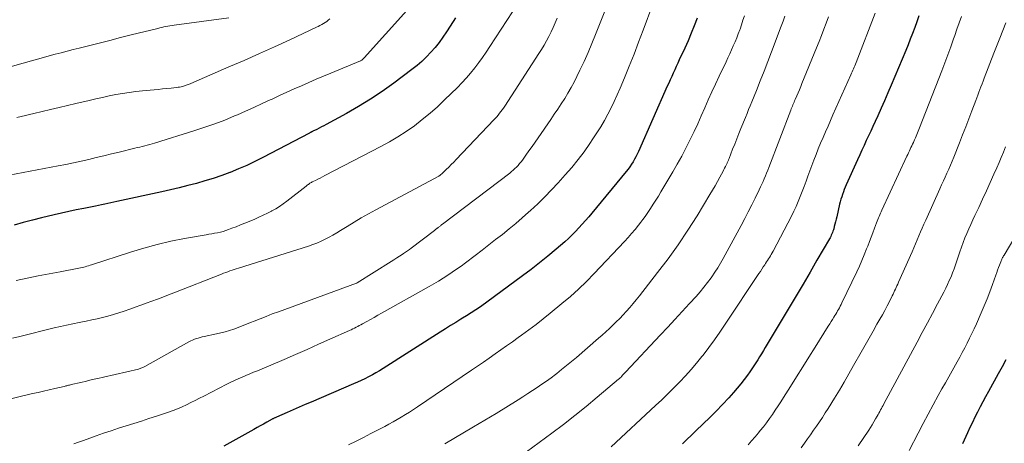
# Model space of a CAD drawing. Units: feet. Extents: x 1930000 to 1935035, y 504995 to 510002.
# Drawn here: x 1930434 to 1930577, y 506257 to 506318 of the extents above; entities that cross this region are included whole.
import ezdxf

# ---------------------------------------------------------------- set-up
doc = ezdxf.new("R2010")
doc.units = ezdxf.units.FT
doc.header["$LTSCALE"] = 100
doc.header["$MEASUREMENT"] = 0
doc.layers.add('CONTOUR INDEX', color=32, linetype='Continuous', lineweight=25)
doc.layers.add('CONTOUR INTERMEDIATE', color=40, linetype='Continuous', lineweight=15)

msp = doc.modelspace()

# ---------------------------------------------------------------- linework, layer by layer
at = {"layer": 'CONTOUR INDEX', "flags": 128}
for points, elevation in [([(1930497.29, 506318.24), (1930496.53, 506317.04), (1930495.99, 506316.21), (1930495.47, 506315.43), (1930494.92, 506314.68), (1930494.34, 506313.95), (1930493.73, 506313.25), (1930493.09, 506312.57), (1930492.42, 506311.93), (1930491.71, 506311.32), (1930490.98, 506310.74), (1930488.34, 506308.77), (1930486.68, 506307.58), (1930484.98, 506306.45), (1930483.24, 506305.39), (1930481.47, 506304.38), (1930478.56, 506302.8), (1930478.22, 506302.62), (1930477.88, 506302.44), (1930477.53, 506302.26), (1930477.18, 506302.09), (1930476.61, 506301.81), (1930476.55, 506301.78), (1930476.49, 506301.75), (1930476.43, 506301.72), (1930476.37, 506301.68), (1930476.31, 506301.65), (1930476.25, 506301.61), (1930476.19, 506301.58), (1930476.13, 506301.55), (1930469.36, 506298), (1930468.2, 506297.42), (1930467.03, 506296.86), (1930465.84, 506296.35), (1930464.64, 506295.86), (1930464.61, 506295.85), (1930463.41, 506295.41), (1930462.2, 506294.99), (1930460.97, 506294.61), (1930459.74, 506294.26), (1930458.5, 506293.93), (1930457.26, 506293.62), (1930456.01, 506293.32), (1930454.76, 506293.04), (1930448.24, 506291.62), (1930447.79, 506291.52), (1930447.35, 506291.43), (1930446.9, 506291.33), (1930446.46, 506291.24), (1930446.01, 506291.15), (1930445.56, 506291.06), (1930445.12, 506290.97), (1930444.67, 506290.88), (1930443.42, 506290.63), (1930442.35, 506290.41), (1930441.28, 506290.18), (1930440.22, 506289.94), (1930439.16, 506289.69), (1930437.3, 506289.25), (1930435.98, 506288.92), (1930434.66, 506288.58), (1930433.35, 506288.22)], 880), ([(1930532.3, 506318.2), (1930531.88, 506317.1), (1930531.44, 506316), (1930530.97, 506314.91), (1930530.49, 506313.83), (1930529.7, 506312.15), (1930529.48, 506311.67), (1930529.26, 506311.19), (1930529.04, 506310.72), (1930528.82, 506310.24), (1930528.61, 506309.76), (1930528.39, 506309.28), (1930528.18, 506308.8), (1930527.97, 506308.32), (1930523.8, 506298.89), (1930523.62, 506298.5), (1930523.43, 506298.12), (1930523.22, 506297.75), (1930523.01, 506297.39), (1930522.78, 506297.03), (1930522.54, 506296.68), (1930522.28, 506296.34), (1930522.02, 506296), (1930517.04, 506289.97), (1930516.58, 506289.42), (1930516.12, 506288.87), (1930515.64, 506288.34), (1930515.16, 506287.81), (1930514.67, 506287.29), (1930514.16, 506286.78), (1930513.64, 506286.29), (1930513.11, 506285.81), (1930511.85, 506284.72), (1930510.67, 506283.72), (1930509.47, 506282.74), (1930508.25, 506281.79), (1930507.01, 506280.86), (1930500.9, 506276.4), (1930500.68, 506276.24), (1930500.46, 506276.09), (1930500.24, 506275.94), (1930500.01, 506275.79), (1930499.78, 506275.65), (1930499.56, 506275.5), (1930499.33, 506275.36), (1930499.1, 506275.22), (1930498.06, 506274.59), (1930497.31, 506274.13), (1930496.56, 506273.66), (1930495.82, 506273.2), (1930495.08, 506272.73), (1930486.8, 506267.44), (1930486.28, 506267.12), (1930485.76, 506266.81), (1930485.24, 506266.52), (1930484.7, 506266.24), (1930484.16, 506265.96), (1930483.62, 506265.7), (1930483.07, 506265.45), (1930482.52, 506265.21), (1930476.38, 506262.59), (1930475.51, 506262.22), (1930474.64, 506261.84), (1930473.78, 506261.47), (1930472.91, 506261.09), (1930471.34, 506260.4), (1930471.26, 506260.36), (1930471.18, 506260.32), (1930471.1, 506260.29), (1930471.02, 506260.25), (1930470.94, 506260.21), (1930470.86, 506260.17), (1930470.78, 506260.13), (1930470.7, 506260.09), (1930469.93, 506259.66), (1930469.47, 506259.4), (1930469, 506259.14), (1930468.54, 506258.88), (1930468.08, 506258.63), (1930463.72, 506256.19)], 860), ([(1930564.42, 506318.51), (1930564.12, 506317.66), (1930563.81, 506316.82), (1930563.49, 506315.98), (1930563.17, 506315.15), (1930562.84, 506314.32), (1930562.5, 506313.49), (1930560.4, 506308.47), (1930559.92, 506307.36), (1930559.44, 506306.24), (1930558.95, 506305.14), (1930558.45, 506304.03), (1930558.08, 506303.21), (1930557.76, 506302.52), (1930557.44, 506301.83), (1930557.12, 506301.14), (1930556.8, 506300.45), (1930556.48, 506299.76), (1930556.16, 506299.07), (1930555.84, 506298.38), (1930555.53, 506297.69), (1930553.9, 506294.06), (1930553.75, 506293.72), (1930553.61, 506293.37), (1930553.47, 506293.02), (1930553.35, 506292.67), (1930553.23, 506292.32), (1930553.12, 506291.96), (1930553.02, 506291.6), (1930552.93, 506291.23), (1930552.51, 506289.41), (1930552.43, 506289.06), (1930552.35, 506288.71), (1930552.26, 506288.36), (1930552.16, 506288.01), (1930552.08, 506287.7), (1930552.03, 506287.51), (1930551.96, 506287.32), (1930551.89, 506287.13), (1930551.81, 506286.94), (1930551.73, 506286.75), (1930551.64, 506286.57), (1930551.54, 506286.39), (1930551.45, 506286.21), (1930549.65, 506283.12), (1930548.64, 506281.4), (1930547.63, 506279.68), (1930546.62, 506277.97), (1930545.6, 506276.26), (1930542.15, 506270.48), (1930541.88, 506270.03), (1930541.61, 506269.59), (1930541.34, 506269.14), (1930541.06, 506268.7), (1930540.78, 506268.26), (1930540.5, 506267.82), (1930540.21, 506267.39), (1930539.91, 506266.96), (1930539.57, 506266.49), (1930539.09, 506265.84), (1930538.6, 506265.2), (1930538.08, 506264.58), (1930537.55, 506263.96), (1930536.86, 506263.2), (1930535.97, 506262.23), (1930535.05, 506261.27), (1930534.12, 506260.33), (1930533.17, 506259.41), (1930532.12, 506258.42), (1930531.47, 506257.8), (1930530.82, 506257.16), (1930530.19, 506256.52)], 840), ([(1930576.99, 506268.7), (1930576.46, 506267.69), (1930575.91, 506266.68), (1930574.48, 506264.09), (1930574.08, 506263.36), (1930573.68, 506262.62), (1930573.29, 506261.88), (1930572.91, 506261.13), (1930572.54, 506260.38), (1930572.17, 506259.63), (1930571.81, 506258.88), (1930571.45, 506258.12), (1930570.72, 506256.53)], 820)]:
    msp.add_lwpolyline(points, dxfattribs=dict(at, elevation=elevation))
at = {"layer": 'CONTOUR INTERMEDIATE', "flags": 128}
for points, elevation in [([(1930527.25, 506324.06), (1930524.46, 506316.46), (1930523.81, 506314.72), (1930523.15, 506312.99), (1930522.46, 506311.26), (1930521.76, 506309.55), (1930521.14, 506308.05), (1930520.72, 506307.09), (1930520.29, 506306.14), (1930519.83, 506305.2), (1930519.36, 506304.27), (1930518.85, 506303.35), (1930518.33, 506302.45), (1930517.77, 506301.56), (1930517.2, 506300.69), (1930516.75, 506300.03), (1930515.91, 506298.85), (1930515.04, 506297.7), (1930514.13, 506296.58), (1930513.19, 506295.49), (1930512.18, 506294.36), (1930511.21, 506293.31), (1930510.22, 506292.29), (1930509.2, 506291.3), (1930508.15, 506290.33), (1930507.87, 506290.09), (1930506.94, 506289.27), (1930506, 506288.46), (1930505.04, 506287.66), (1930504.08, 506286.88), (1930503.1, 506286.11), (1930502.13, 506285.34), (1930501.14, 506284.58), (1930500.15, 506283.83), (1930498.72, 506282.74), (1930498.09, 506282.28), (1930497.45, 506281.82), (1930496.81, 506281.38), (1930496.16, 506280.95), (1930495.49, 506280.53), (1930494.83, 506280.12), (1930494.15, 506279.72), (1930493.47, 506279.33), (1930486.57, 506275.45), (1930486.04, 506275.15), (1930485.5, 506274.85), (1930484.96, 506274.54), (1930484.42, 506274.24), (1930483.8, 506273.9), (1930483.57, 506273.77), (1930483.34, 506273.65), (1930483.11, 506273.53), (1930482.88, 506273.41), (1930482.65, 506273.29), (1930482.41, 506273.18), (1930482.18, 506273.07), (1930481.94, 506272.96), (1930479.1, 506271.69), (1930477.44, 506270.95), (1930475.78, 506270.21), (1930474.12, 506269.49), (1930472.45, 506268.77), (1930468.59, 506267.13), (1930468.03, 506266.9), (1930467.48, 506266.66), (1930466.92, 506266.43), (1930466.37, 506266.2), (1930465.81, 506265.97), (1930465.26, 506265.72), (1930464.72, 506265.46), (1930464.18, 506265.19), (1930460.8, 506263.46), (1930460.18, 506263.14), (1930459.55, 506262.83), (1930458.93, 506262.51), (1930458.3, 506262.2), (1930457.67, 506261.9), (1930457.03, 506261.62), (1930456.38, 506261.37), (1930455.72, 506261.13), (1930453.97, 506260.54), (1930452.88, 506260.18), (1930451.78, 506259.82), (1930450.68, 506259.48), (1930449.58, 506259.13), (1930448.48, 506258.79), (1930447.39, 506258.43), (1930446.3, 506258.06), (1930445.21, 506257.68), (1930443.38, 506257.01), (1930442.68, 506256.77), (1930441.97, 506256.53)], 864), ([(1930520.41, 506322.96), (1930517.58, 506315.81), (1930517.05, 506314.5), (1930516.49, 506313.2), (1930515.91, 506311.92), (1930515.31, 506310.65), (1930514.87, 506309.75), (1930514.46, 506308.94), (1930514.03, 506308.13), (1930513.57, 506307.34), (1930513.1, 506306.56), (1930512.61, 506305.8), (1930512.11, 506305.03), (1930511.6, 506304.27), (1930511.08, 506303.52), (1930509.25, 506300.88), (1930508.81, 506300.25), (1930508.37, 506299.61), (1930507.93, 506298.98), (1930507.48, 506298.36), (1930506.97, 506297.64), (1930506.78, 506297.37), (1930506.57, 506297.12), (1930506.35, 506296.87), (1930506.13, 506296.63), (1930505.89, 506296.4), (1930505.65, 506296.17), (1930505.4, 506295.96), (1930505.14, 506295.76), (1930495.41, 506288.36), (1930495.31, 506288.29), (1930495.22, 506288.22), (1930495.13, 506288.15), (1930495.04, 506288.08), (1930494.94, 506288.01), (1930494.85, 506287.94), (1930494.76, 506287.87), (1930494.67, 506287.79), (1930494.64, 506287.77), (1930494.54, 506287.69), (1930494.43, 506287.61), (1930494.32, 506287.53), (1930494.22, 506287.44), (1930490.87, 506284.9), (1930490.6, 506284.7), (1930490.32, 506284.5), (1930490.05, 506284.31), (1930489.77, 506284.12), (1930489.55, 506283.97), (1930489.16, 506283.71), (1930488.77, 506283.46), (1930488.37, 506283.2), (1930487.98, 506282.95), (1930483.02, 506279.86), (1930483, 506279.85), (1930482.99, 506279.84), (1930482.97, 506279.83), (1930482.95, 506279.82), (1930471.62, 506275.67), (1930470.74, 506275.34), (1930469.87, 506275), (1930469, 506274.66), (1930468.13, 506274.31), (1930467.6, 506274.09), (1930466.99, 506273.85), (1930466.39, 506273.61), (1930465.78, 506273.38), (1930465.17, 506273.16), (1930464.55, 506272.95), (1930463.93, 506272.76), (1930463.3, 506272.59), (1930462.67, 506272.45), (1930460.88, 506272.07), (1930460.59, 506272.01), (1930460.31, 506271.94), (1930460.02, 506271.86), (1930459.74, 506271.77), (1930459.46, 506271.68), (1930459.19, 506271.57), (1930458.92, 506271.44), (1930458.66, 506271.31), (1930452.3, 506267.74), (1930452.19, 506267.68), (1930452.08, 506267.62), (1930451.96, 506267.57), (1930451.84, 506267.52), (1930451.72, 506267.48), (1930451.6, 506267.44), (1930451.47, 506267.4), (1930451.35, 506267.37), (1930446.3, 506266.21), (1930445.47, 506266.02), (1930444.65, 506265.83), (1930443.83, 506265.63), (1930443.01, 506265.44), (1930441.62, 506265.11), (1930441.49, 506265.08), (1930441.36, 506265.05), (1930441.24, 506265.02), (1930441.11, 506264.98), (1930440.98, 506264.95), (1930440.85, 506264.92), (1930440.72, 506264.89), (1930440.59, 506264.86), (1930439.23, 506264.55), (1930438.43, 506264.36), (1930437.62, 506264.17), (1930436.81, 506263.98), (1930436, 506263.8), (1930431.85, 506262.83)], 868), ([(1930490.22, 506319.31), (1930484.06, 506312.46), (1930484.01, 506312.4), (1930483.96, 506312.35), (1930483.91, 506312.3), (1930483.86, 506312.24), (1930483.78, 506312.17), (1930483.77, 506312.16), (1930483.75, 506312.14), (1930483.73, 506312.13), (1930483.71, 506312.11), (1930483.62, 506312.06), (1930483.6, 506312.05), (1930483.58, 506312.04), (1930483.56, 506312.03), (1930483.54, 506312.02), (1930479.24, 506310.24), (1930478.17, 506309.79), (1930477.09, 506309.34), (1930476.02, 506308.88), (1930474.95, 506308.41), (1930473.89, 506307.94), (1930472.83, 506307.46), (1930471.77, 506306.98), (1930470.71, 506306.48), (1930470.45, 506306.36), (1930469.26, 506305.81), (1930468.07, 506305.26), (1930466.88, 506304.73), (1930465.68, 506304.2), (1930465.27, 506304.03), (1930463.85, 506303.44), (1930462.42, 506302.88), (1930460.98, 506302.38), (1930459.52, 506301.9), (1930453.7, 506300.11), (1930453.35, 506300), (1930452.99, 506299.9), (1930452.62, 506299.8), (1930452.26, 506299.71), (1930451.9, 506299.62), (1930451.53, 506299.53), (1930451.17, 506299.44), (1930450.81, 506299.35), (1930448.55, 506298.79), (1930447.45, 506298.52), (1930446.35, 506298.25), (1930445.24, 506297.99), (1930444.14, 506297.72), (1930443.03, 506297.47), (1930441.92, 506297.23), (1930440.81, 506297), (1930439.7, 506296.78), (1930431.59, 506295.24)], 884), ([(1930505.54, 506319.12), (1930502.27, 506314.08), (1930501.74, 506313.29), (1930501.2, 506312.51), (1930500.64, 506311.75), (1930500.07, 506310.99), (1930499.48, 506310.25), (1930498.86, 506309.53), (1930498.22, 506308.84), (1930497.56, 506308.16), (1930495.71, 506306.35), (1930494.66, 506305.36), (1930493.59, 506304.41), (1930492.47, 506303.5), (1930491.33, 506302.62), (1930490.15, 506301.8), (1930488.95, 506301.01), (1930487.72, 506300.28), (1930486.46, 506299.59), (1930478.34, 506295.39), (1930478, 506295.21), (1930477.66, 506295.04), (1930477.32, 506294.87), (1930476.98, 506294.7), (1930476.53, 506294.48), (1930476.42, 506294.41), (1930476.3, 506294.35), (1930476.19, 506294.28), (1930476.08, 506294.2), (1930475.97, 506294.12), (1930475.86, 506294.04), (1930475.75, 506293.96), (1930475.65, 506293.88), (1930472.85, 506291.67), (1930472.33, 506291.28), (1930471.8, 506290.92), (1930471.25, 506290.59), (1930470.68, 506290.27), (1930470.63, 506290.25), (1930470.03, 506289.95), (1930469.42, 506289.65), (1930468.81, 506289.37), (1930468.2, 506289.1), (1930467.4, 506288.76), (1930466.78, 506288.49), (1930466.15, 506288.24), (1930465.52, 506287.99), (1930464.9, 506287.75), (1930464.42, 506287.57), (1930464.02, 506287.43), (1930463.62, 506287.31), (1930463.22, 506287.21), (1930462.8, 506287.12), (1930462.39, 506287.05), (1930461.98, 506286.97), (1930461.56, 506286.9), (1930461.15, 506286.82), (1930458, 506286.27), (1930456.02, 506285.88), (1930454.06, 506285.43), (1930452.12, 506284.9), (1930450.19, 506284.31), (1930444.57, 506282.46), (1930444.34, 506282.39), (1930444.11, 506282.32), (1930443.88, 506282.25), (1930443.65, 506282.18), (1930443.42, 506282.12), (1930443.19, 506282.07), (1930442.96, 506282.02), (1930442.72, 506281.97), (1930440, 506281.47), (1930438.4, 506281.17), (1930436.8, 506280.86), (1930435.21, 506280.53), (1930433.63, 506280.18)], 876), ([(1930558.1, 506318.93), (1930555.31, 506311.75), (1930555.22, 506311.53), (1930555.13, 506311.31), (1930555.04, 506311.09), (1930554.95, 506310.87), (1930554.86, 506310.65), (1930554.76, 506310.43), (1930554.67, 506310.21), (1930554.57, 506309.99), (1930551.97, 506304.17), (1930551.61, 506303.36), (1930551.25, 506302.54), (1930550.89, 506301.73), (1930550.53, 506300.92), (1930550.18, 506300.1), (1930549.84, 506299.28), (1930549.52, 506298.45), (1930549.2, 506297.62), (1930548.34, 506295.3), (1930548.07, 506294.56), (1930547.79, 506293.83), (1930547.51, 506293.1), (1930547.23, 506292.37), (1930546.93, 506291.65), (1930546.62, 506290.93), (1930546.29, 506290.23), (1930545.94, 506289.53), (1930543.28, 506284.44), (1930543.16, 506284.21), (1930543.03, 506283.98), (1930542.9, 506283.76), (1930542.77, 506283.54), (1930542.63, 506283.32), (1930542.49, 506283.1), (1930542.35, 506282.88), (1930542.21, 506282.66), (1930542.08, 506282.46), (1930541.87, 506282.15), (1930541.67, 506281.83), (1930541.46, 506281.52), (1930541.25, 506281.2), (1930536.36, 506273.85), (1930535.59, 506272.71), (1930534.8, 506271.59), (1930533.98, 506270.49), (1930533.15, 506269.4), (1930532.96, 506269.16), (1930532.19, 506268.22), (1930531.4, 506267.29), (1930530.59, 506266.38), (1930529.76, 506265.5), (1930528.9, 506264.63), (1930528.04, 506263.77), (1930527.16, 506262.93), (1930526.28, 506262.09), (1930519.82, 506256.11)], 844), ([(1930464.45, 506318.23), (1930456.52, 506317.19), (1930456.22, 506317.14), (1930455.92, 506317.1), (1930455.62, 506317.04), (1930455.32, 506316.99), (1930455.03, 506316.93), (1930454.73, 506316.86), (1930454.44, 506316.79), (1930454.14, 506316.72), (1930450.31, 506315.76), (1930448.76, 506315.37), (1930447.21, 506314.98), (1930445.67, 506314.59), (1930444.12, 506314.2), (1930442.75, 506313.86), (1930441.88, 506313.64), (1930441.02, 506313.42), (1930440.16, 506313.19), (1930439.3, 506312.96), (1930438.44, 506312.73), (1930437.58, 506312.5), (1930436.72, 506312.27), (1930435.86, 506312.03), (1930431.89, 506310.92)], 892), ([(1930512.03, 506318.17), (1930511.74, 506317.51), (1930511.45, 506316.85), (1930511.14, 506316.2), (1930510.82, 506315.55), (1930510.48, 506314.92), (1930510.13, 506314.29), (1930509.75, 506313.67), (1930509.37, 506313.06), (1930504.41, 506305.45), (1930504.23, 506305.18), (1930504.05, 506304.92), (1930503.86, 506304.67), (1930503.67, 506304.41), (1930503.47, 506304.16), (1930503.26, 506303.92), (1930503.05, 506303.68), (1930502.83, 506303.45), (1930497.37, 506297.72), (1930497.02, 506297.35), (1930496.67, 506296.99), (1930496.31, 506296.63), (1930495.94, 506296.28), (1930495.32, 506295.66), (1930495.27, 506295.62), (1930495.21, 506295.57), (1930495.16, 506295.53), (1930495.1, 506295.48), (1930495.05, 506295.44), (1930494.99, 506295.41), (1930494.93, 506295.37), (1930494.87, 506295.33), (1930485.72, 506290.42), (1930484.67, 506289.84), (1930483.63, 506289.25), (1930482.6, 506288.64), (1930481.57, 506288.02), (1930480.64, 506287.43), (1930480.09, 506287.1), (1930479.53, 506286.77), (1930478.96, 506286.46), (1930478.38, 506286.16), (1930477.8, 506285.88), (1930477.2, 506285.62), (1930476.6, 506285.39), (1930475.99, 506285.18), (1930465.83, 506281.99), (1930465.52, 506281.89), (1930465.21, 506281.79), (1930464.91, 506281.68), (1930464.6, 506281.58), (1930464.29, 506281.47), (1930463.99, 506281.36), (1930463.68, 506281.24), (1930463.38, 506281.13), (1930456.48, 506278.41), (1930455.69, 506278.1), (1930454.89, 506277.79), (1930454.09, 506277.49), (1930453.29, 506277.2), (1930452.49, 506276.91), (1930451.69, 506276.62), (1930450.88, 506276.33), (1930450.08, 506276.05), (1930449.26, 506275.76), (1930448.5, 506275.5), (1930447.72, 506275.26), (1930446.94, 506275.05), (1930446.16, 506274.85), (1930445.37, 506274.66), (1930444.58, 506274.49), (1930443.79, 506274.32), (1930442.99, 506274.16), (1930442.77, 506274.12), (1930441.86, 506273.93), (1930440.95, 506273.74), (1930440.05, 506273.53), (1930439.15, 506273.32), (1930434.15, 506272.09), (1930433.12, 506271.82)], 872), ([(1930479.09, 506318.08), (1930478.86, 506317.9), (1930478.63, 506317.72), (1930478.4, 506317.56), (1930478.15, 506317.41), (1930477.91, 506317.26), (1930477.65, 506317.12), (1930477.4, 506316.99), (1930477.14, 506316.87), (1930473.27, 506315.07), (1930471.07, 506314.06), (1930468.87, 506313.07), (1930466.66, 506312.08), (1930464.44, 506311.12), (1930458.95, 506308.75), (1930458.82, 506308.69), (1930458.69, 506308.63), (1930458.55, 506308.58), (1930458.42, 506308.52), (1930458.28, 506308.47), (1930458.15, 506308.43), (1930458.01, 506308.38), (1930457.87, 506308.34), (1930457.73, 506308.31), (1930457.52, 506308.26), (1930457.31, 506308.21), (1930457.1, 506308.18), (1930456.88, 506308.15), (1930456.08, 506308.06), (1930455.46, 506308), (1930454.84, 506307.94), (1930454.23, 506307.88), (1930453.61, 506307.82), (1930451.94, 506307.67), (1930450.97, 506307.57), (1930449.99, 506307.44), (1930449.03, 506307.29), (1930448.06, 506307.12), (1930447.1, 506306.93), (1930446.14, 506306.72), (1930445.19, 506306.51), (1930444.23, 506306.29), (1930442.29, 506305.82), (1930441.07, 506305.53), (1930439.85, 506305.24), (1930438.63, 506304.95), (1930437.41, 506304.67), (1930436.2, 506304.38), (1930435.59, 506304.24), (1930434.97, 506304.1), (1930434.36, 506303.95), (1930433.75, 506303.8)], 888), ([(1930539.14, 506318.53), (1930538.93, 506317.88), (1930538.72, 506317.24), (1930538.5, 506316.6), (1930538.47, 506316.52), (1930538.25, 506315.92), (1930538.02, 506315.34), (1930537.78, 506314.75), (1930537.53, 506314.17), (1930537.27, 506313.6), (1930537.01, 506313.02), (1930536.75, 506312.45), (1930536.48, 506311.88), (1930535.48, 506309.77), (1930534.95, 506308.64), (1930534.42, 506307.5), (1930533.91, 506306.35), (1930533.4, 506305.2), (1930532.89, 506304.05), (1930532.37, 506302.91), (1930531.84, 506301.77), (1930531.3, 506300.64), (1930531.25, 506300.54), (1930530.66, 506299.36), (1930530.05, 506298.2), (1930529.41, 506297.05), (1930528.75, 506295.91), (1930527.04, 506293.03), (1930526.67, 506292.43), (1930526.3, 506291.83), (1930525.92, 506291.23), (1930525.54, 506290.64), (1930525.34, 506290.33), (1930525.04, 506289.9), (1930524.74, 506289.47), (1930524.43, 506289.05), (1930524.12, 506288.63), (1930523.79, 506288.22), (1930523.3, 506287.6), (1930522.8, 506287), (1930522.28, 506286.41), (1930521.75, 506285.83), (1930517.35, 506281.19), (1930516.24, 506280.06), (1930515.1, 506278.95), (1930513.92, 506277.89), (1930512.71, 506276.86), (1930511.02, 506275.46), (1930509.99, 506274.63), (1930508.96, 506273.82), (1930507.91, 506273.03), (1930506.84, 506272.25), (1930506.37, 506271.92), (1930505.53, 506271.32), (1930504.69, 506270.73), (1930503.85, 506270.14), (1930503.01, 506269.55), (1930502.16, 506268.96), (1930501.32, 506268.38), (1930500.47, 506267.8), (1930499.61, 506267.22), (1930491.76, 506261.9), (1930491.18, 506261.52), (1930490.6, 506261.14), (1930490.02, 506260.77), (1930489.43, 506260.41), (1930488.84, 506260.05), (1930488.24, 506259.71), (1930487.64, 506259.38), (1930487.03, 506259.05), (1930486.1, 506258.58), (1930485.03, 506258.02), (1930483.95, 506257.47), (1930482.87, 506256.92), (1930481.79, 506256.37)], 856), ([(1930544.99, 506318.46), (1930544.73, 506317.75), (1930544.47, 506317.05), (1930543.07, 506313.33), (1930542.54, 506311.92), (1930541.99, 506310.52), (1930541.44, 506309.13), (1930540.88, 506307.73), (1930540.21, 506306.08), (1930539.98, 506305.51), (1930539.75, 506304.95), (1930539.52, 506304.38), (1930539.29, 506303.81), (1930538.64, 506302.22), (1930538.33, 506301.47), (1930538.03, 506300.71), (1930537.73, 506299.96), (1930537.43, 506299.2), (1930536.91, 506297.86), (1930536.88, 506297.77), (1930536.84, 506297.69), (1930536.81, 506297.6), (1930536.77, 506297.51), (1930536.73, 506297.43), (1930536.7, 506297.34), (1930536.66, 506297.25), (1930536.62, 506297.17), (1930536.49, 506296.9), (1930536.38, 506296.69), (1930536.27, 506296.47), (1930536.16, 506296.26), (1930536.05, 506296.04), (1930535.6, 506295.17), (1930535.25, 506294.53), (1930534.9, 506293.89), (1930534.53, 506293.26), (1930534.15, 506292.63), (1930532.29, 506289.58), (1930530.93, 506287.46), (1930529.54, 506285.37), (1930528.07, 506283.33), (1930526.55, 506281.33), (1930523.94, 506277.98), (1930523.48, 506277.41), (1930523.02, 506276.85), (1930522.54, 506276.3), (1930522.06, 506275.76), (1930522.02, 506275.72), (1930521.55, 506275.21), (1930521.07, 506274.7), (1930520.58, 506274.2), (1930520.08, 506273.71), (1930519.58, 506273.23), (1930519.07, 506272.75), (1930518.55, 506272.29), (1930518.02, 506271.82), (1930514.79, 506269.04), (1930514.09, 506268.44), (1930513.38, 506267.86), (1930512.66, 506267.28), (1930511.94, 506266.72), (1930511.78, 506266.6), (1930511.12, 506266.11), (1930510.46, 506265.62), (1930509.8, 506265.16), (1930509.12, 506264.69), (1930508.44, 506264.24), (1930507.75, 506263.8), (1930507.06, 506263.36), (1930506.37, 506262.93), (1930503.17, 506260.95), (1930502.36, 506260.46), (1930501.55, 506259.97), (1930500.73, 506259.48), (1930499.91, 506259), (1930495.74, 506256.54)], 852), ([(1930551.32, 506318.39), (1930550.99, 506317.49), (1930550.65, 506316.6), (1930550.3, 506315.7), (1930549.95, 506314.81), (1930549.59, 506313.92), (1930547.48, 506308.74), (1930547.29, 506308.28), (1930547.11, 506307.83), (1930546.91, 506307.37), (1930546.72, 506306.92), (1930546.5, 506306.4), (1930546.41, 506306.21), (1930546.33, 506306.02), (1930546.25, 506305.83), (1930546.17, 506305.64), (1930546.09, 506305.45), (1930546.01, 506305.26), (1930545.93, 506305.07), (1930545.86, 506304.88), (1930542.67, 506296.57), (1930542.51, 506296.16), (1930542.35, 506295.75), (1930542.18, 506295.34), (1930542.01, 506294.94), (1930541.84, 506294.53), (1930541.67, 506294.13), (1930541.48, 506293.74), (1930541.29, 506293.34), (1930540.7, 506292.13), (1930540.2, 506291.13), (1930539.69, 506290.14), (1930539.18, 506289.15), (1930538.65, 506288.16), (1930536.07, 506283.39), (1930535.68, 506282.71), (1930535.28, 506282.04), (1930534.86, 506281.38), (1930534.42, 506280.74), (1930534.31, 506280.59), (1930533.8, 506279.9), (1930533.26, 506279.21), (1930532.71, 506278.54), (1930532.13, 506277.89), (1930531.2, 506276.87), (1930530.14, 506275.71), (1930529.08, 506274.56), (1930528.02, 506273.42), (1930526.95, 506272.28), (1930521.96, 506266.97), (1930521.85, 506266.85), (1930521.74, 506266.74), (1930521.64, 506266.62), (1930521.53, 506266.51), (1930521.34, 506266.3), (1930521.26, 506266.21), (1930521.14, 506266.09), (1930521.08, 506266.05), (1930521.03, 506266), (1930520.98, 506265.95), (1930520.92, 506265.91), (1930517.82, 506263.29), (1930516.2, 506261.95), (1930514.56, 506260.63), (1930512.91, 506259.33), (1930511.23, 506258.06), (1930507.59, 506255.35)], 848), ([(1930570.58, 506318.44), (1930570.25, 506317.53), (1930569.92, 506316.62), (1930569.6, 506315.7), (1930569.43, 506315.2), (1930569.03, 506314.04), (1930568.61, 506312.88), (1930568.18, 506311.73), (1930567.74, 506310.58), (1930564.52, 506302.31), (1930564.42, 506302.06), (1930564.32, 506301.82), (1930564.22, 506301.57), (1930564.12, 506301.32), (1930564.01, 506301.08), (1930563.9, 506300.84), (1930563.79, 506300.59), (1930563.68, 506300.35), (1930563.61, 506300.2), (1930563.49, 506299.95), (1930563.38, 506299.7), (1930563.26, 506299.45), (1930563.14, 506299.21), (1930563.03, 506298.96), (1930562.91, 506298.71), (1930562.79, 506298.46), (1930562.68, 506298.21), (1930559.06, 506290.38), (1930558.96, 506290.15), (1930558.85, 506289.93), (1930558.75, 506289.71), (1930558.66, 506289.48), (1930558.56, 506289.26), (1930558.46, 506289.03), (1930558.37, 506288.8), (1930558.28, 506288.57), (1930557.97, 506287.75), (1930557.73, 506287.11), (1930557.49, 506286.47), (1930557.25, 506285.83), (1930557, 506285.19), (1930556.84, 506284.77), (1930556.51, 506283.92), (1930556.16, 506283.09), (1930555.79, 506282.26), (1930555.41, 506281.43), (1930553.26, 506276.95), (1930553.14, 506276.71), (1930553.02, 506276.48), (1930552.9, 506276.24), (1930552.77, 506276.01), (1930552.64, 506275.78), (1930552.51, 506275.55), (1930552.37, 506275.32), (1930552.23, 506275.1), (1930552.11, 506274.89), (1930551.9, 506274.56), (1930551.7, 506274.23), (1930551.5, 506273.9), (1930551.29, 506273.57), (1930549.38, 506270.52), (1930548.49, 506269.1), (1930547.6, 506267.68), (1930546.7, 506266.26), (1930545.81, 506264.85), (1930544.81, 506263.26), (1930544.41, 506262.64), (1930544.01, 506262.02), (1930543.61, 506261.4), (1930543.2, 506260.79), (1930542.78, 506260.19), (1930542.34, 506259.59), (1930541.89, 506259.01), (1930541.43, 506258.44), (1930541.2, 506258.15), (1930540.69, 506257.55), (1930540.18, 506256.95), (1930539.66, 506256.37)], 836), ([(1930577.03, 506317.5), (1930576.13, 506315.3), (1930575.26, 506313.1), (1930573.86, 506309.48), (1930573.71, 506309.08), (1930573.56, 506308.67), (1930573.41, 506308.27), (1930573.26, 506307.86), (1930573.12, 506307.46), (1930572.97, 506307.06), (1930572.82, 506306.65), (1930572.66, 506306.25), (1930572.09, 506304.75), (1930571.65, 506303.6), (1930571.2, 506302.45), (1930570.75, 506301.3), (1930570.3, 506300.15), (1930569.47, 506298.08), (1930569.23, 506297.49), (1930568.99, 506296.91), (1930568.73, 506296.33), (1930568.48, 506295.76), (1930568.22, 506295.18), (1930567.96, 506294.61), (1930567.7, 506294.03), (1930567.44, 506293.46), (1930565.4, 506288.93), (1930565.15, 506288.36), (1930564.9, 506287.79), (1930564.65, 506287.22), (1930564.41, 506286.64), (1930564.17, 506286.07), (1930563.92, 506285.5), (1930563.67, 506284.93), (1930563.42, 506284.35), (1930561.45, 506279.93), (1930561.35, 506279.68), (1930561.24, 506279.44), (1930561.13, 506279.19), (1930561.01, 506278.95), (1930560.9, 506278.7), (1930560.79, 506278.46), (1930560.67, 506278.22), (1930560.55, 506277.98), (1930560.14, 506277.16), (1930559.81, 506276.51), (1930559.47, 506275.87), (1930559.12, 506275.24), (1930558.77, 506274.6), (1930558.34, 506273.85), (1930557.77, 506272.84), (1930557.2, 506271.84), (1930556.63, 506270.83), (1930556.06, 506269.82), (1930554.96, 506267.86), (1930554.28, 506266.66), (1930553.59, 506265.48), (1930552.89, 506264.3), (1930552.17, 506263.13), (1930551.26, 506261.66), (1930550.86, 506261.01), (1930550.44, 506260.37), (1930550.02, 506259.74), (1930549.6, 506259.11), (1930549.16, 506258.49), (1930548.72, 506257.86), (1930548.28, 506257.24), (1930547.84, 506256.63), (1930547.34, 506255.93)], 832), ([(1930576.96, 506299.54), (1930576.65, 506298.78), (1930576.34, 506298.03), (1930576.02, 506297.28), (1930575.7, 506296.53), (1930575.29, 506295.59), (1930574.76, 506294.38), (1930574.21, 506293.17), (1930573.65, 506291.97), (1930573.08, 506290.77), (1930572.53, 506289.61), (1930572.22, 506288.97), (1930571.93, 506288.32), (1930571.64, 506287.67), (1930571.36, 506287.02), (1930571.09, 506286.36), (1930570.83, 506285.69), (1930570.59, 506285.02), (1930570.36, 506284.35), (1930569.93, 506283.03), (1930569.73, 506282.45), (1930569.52, 506281.87), (1930569.3, 506281.3), (1930569.07, 506280.74), (1930568.82, 506280.18), (1930568.57, 506279.62), (1930568.3, 506279.07), (1930568.02, 506278.52), (1930567.11, 506276.82), (1930566.38, 506275.43), (1930565.64, 506274.04), (1930564.89, 506272.64), (1930564.15, 506271.26), (1930559.34, 506262.33), (1930559.22, 506262.1), (1930559.1, 506261.88), (1930558.98, 506261.66), (1930558.86, 506261.44), (1930558.74, 506261.21), (1930558.62, 506260.99), (1930558.5, 506260.77), (1930558.38, 506260.55), (1930558.15, 506260.14), (1930557.91, 506259.72), (1930557.66, 506259.3), (1930557.4, 506258.89), (1930557.14, 506258.49), (1930555.62, 506256.23)], 828), ([(1930580.02, 506289.34), (1930576.76, 506283.88), (1930576.69, 506283.76), (1930576.62, 506283.64), (1930576.55, 506283.52), (1930576.49, 506283.4), (1930576.43, 506283.28), (1930576.37, 506283.16), (1930576.32, 506283.03), (1930576.27, 506282.91), (1930576.09, 506282.43), (1930575.95, 506282.06), (1930575.82, 506281.7), (1930575.69, 506281.33), (1930575.56, 506280.96), (1930575.09, 506279.61), (1930574.71, 506278.57), (1930574.31, 506277.54), (1930573.89, 506276.51), (1930573.46, 506275.5), (1930572.75, 506273.91), (1930572.43, 506273.21), (1930572.1, 506272.51), (1930571.76, 506271.82), (1930571.41, 506271.13), (1930571.05, 506270.45), (1930570.69, 506269.77), (1930570.33, 506269.09), (1930569.95, 506268.41), (1930569.72, 506268), (1930569.23, 506267.12), (1930568.74, 506266.25), (1930568.25, 506265.37), (1930567.76, 506264.49), (1930567.23, 506263.54), (1930566.48, 506262.19), (1930565.74, 506260.83), (1930565.02, 506259.46), (1930564.31, 506258.08), (1930563.02, 506255.56)], 824)]:
    msp.add_lwpolyline(points, dxfattribs=dict(at, elevation=elevation))

doc.saveas('drawing.dxf')
